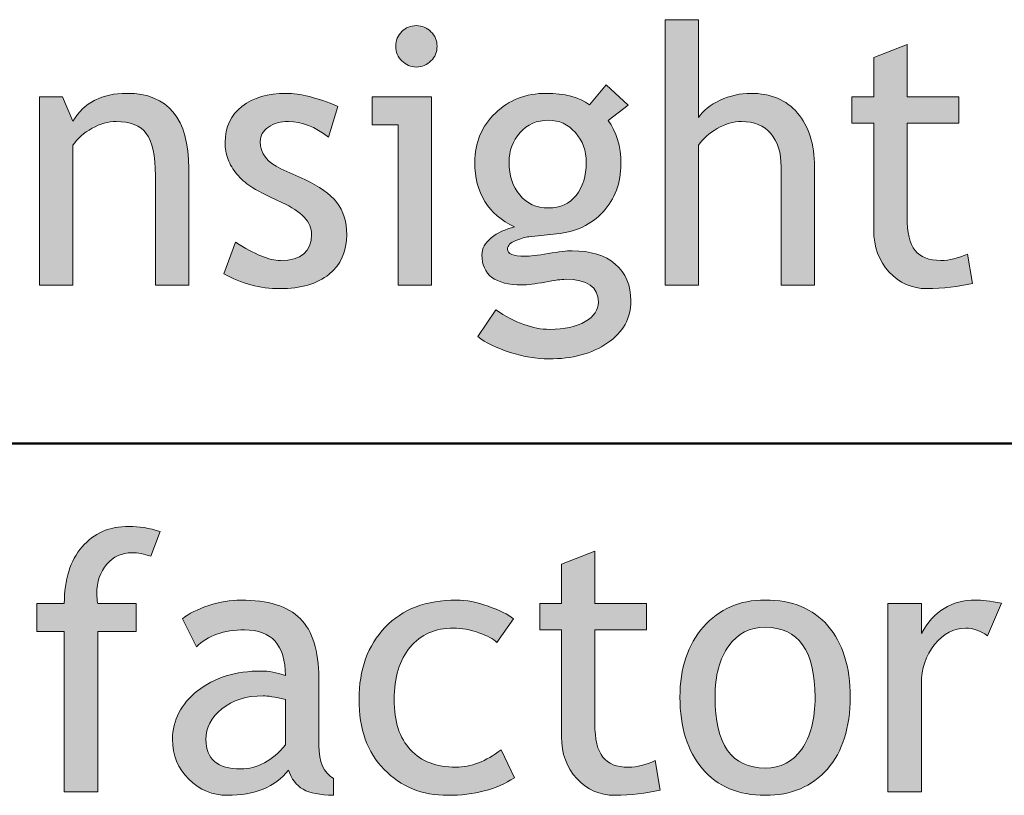
# Model space of a CAD drawing. Extents: x 0 to 380, y 214 to 768.
# Drawn here: x 288 to 308, y 310 to 325 of the extents above; entities that cross this region are included whole.
import ezdxf

# ---------------------------------------------------------------- set-up
doc = ezdxf.new("R2010")
doc.units = 0
doc.header["$MEASUREMENT"] = 0
doc.layers.get('0').update_dxf_attribs({"lineweight": 0})

# ---------------------------------------------------------------- blocks, each defined once
blk = doc.blocks.new('Block_191')
at = {"transparency": 33554687}
h = blk.add_hatch(color=7, dxfattribs=at)
h.dxf.hatch_style = 2
edge = h.paths.add_edge_path()
edge.add_spline(control_points=[(296.192, 325.044), (296.305, 325.044), (296.401, 325.004), (296.48, 324.925), (296.56, 324.846), (296.599, 324.751), (296.599, 324.641), (296.599, 324.527), (296.56, 324.432), (296.48, 324.353), (296.401, 324.273), (296.305, 324.233), (296.192, 324.233), (296.082, 324.233), (295.987, 324.273), (295.908, 324.353), (295.829, 324.432), (295.789, 324.527), (295.789, 324.641), (295.789, 324.753), (295.828, 324.849), (295.906, 324.927), (295.984, 325.005), (296.08, 325.044), (296.192, 325.044)], knot_values=[0, 0, 0, 0, 1, 1, 1, 2, 2, 2, 3, 3, 3, 4, 4, 4, 5, 5, 5, 6, 6, 6, 7, 7, 7, 8, 8, 8, 8], degree=3, periodic=0)
edge = h.paths.add_edge_path()
edge.add_spline(control_points=[(295.833, 319.954), (295.833, 319.954), (295.833, 323.096), (295.833, 323.096), (295.833, 323.096), (295.327, 323.096), (295.327, 323.096), (295.327, 323.096), (295.327, 323.647), (295.327, 323.647), (295.327, 323.647), (296.489, 323.647), (296.489, 323.647), (296.489, 323.647), (296.489, 319.954), (296.489, 319.954), (296.489, 319.954), (295.833, 319.954), (295.833, 319.954)], knot_values=[0, 0, 0, 0, 1, 1, 1, 2, 2, 2, 3, 3, 3, 4, 4, 4, 5, 5, 5, 6, 6, 6, 6], degree=3, periodic=0)
h = blk.add_hatch(color=7, dxfattribs=at)
h.dxf.hatch_style = 2
edge = h.paths.add_edge_path()
edge.add_spline(control_points=[(303.351, 319.954), (303.351, 319.954), (303.351, 322.274), (303.351, 322.274), (303.351, 322.551), (303.283, 322.768), (303.147, 322.927), (303.012, 323.085), (302.821, 323.164), (302.575, 323.164), (302.417, 323.164), (302.257, 323.118), (302.097, 323.024), (301.938, 322.932), (301.815, 322.823), (301.73, 322.699), (301.73, 322.699), (301.73, 319.954), (301.73, 319.954), (301.73, 319.954), (301.075, 319.954), (301.075, 319.954), (301.075, 319.954), (301.075, 325.161), (301.075, 325.161), (301.075, 325.161), (301.73, 325.161), (301.73, 325.161), (301.73, 325.161), (301.73, 323.24), (301.73, 323.24), (301.817, 323.376), (301.958, 323.489), (302.152, 323.58), (302.347, 323.671), (302.547, 323.716), (302.754, 323.716), (303.145, 323.716), (303.451, 323.588), (303.673, 323.33), (303.895, 323.072), (304.006, 322.721), (304.006, 322.274), (304.006, 322.274), (304.006, 319.954), (304.006, 319.954), (304.006, 319.954), (303.351, 319.954), (303.351, 319.954)], knot_values=[0, 0, 0, 0, 1, 1, 1, 2, 2, 2, 3, 3, 3, 4, 4, 4, 5, 5, 5, 6, 6, 6, 7, 7, 7, 8, 8, 8, 9, 9, 9, 10, 10, 10, 11, 11, 11, 12, 12, 12, 13, 13, 13, 14, 14, 14, 15, 15, 15, 16, 16, 16, 16], degree=3, periodic=0)
h = blk.add_hatch(color=7, dxfattribs=at)
h.dxf.hatch_style = 2
edge = h.paths.add_edge_path()
edge.add_spline(control_points=[(305.168, 323.13), (305.168, 323.13), (304.741, 323.13), (304.741, 323.13), (304.741, 323.13), (304.741, 323.647), (304.741, 323.647), (304.741, 323.647), (305.168, 323.647), (305.168, 323.647), (305.168, 323.647), (305.168, 324.42), (305.168, 324.42), (305.168, 324.42), (305.823, 324.672), (305.823, 324.672), (305.823, 324.672), (305.823, 323.647), (305.823, 323.647), (305.823, 323.647), (306.837, 323.647), (306.837, 323.647), (306.837, 323.647), (306.837, 323.13), (306.837, 323.13), (306.837, 323.13), (305.823, 323.13), (305.823, 323.13), (305.823, 323.13), (305.823, 321.296), (305.823, 321.296), (305.823, 320.985), (305.875, 320.765), (305.98, 320.634), (306.085, 320.502), (306.253, 320.437), (306.485, 320.437), (306.653, 320.437), (306.827, 320.479), (307.006, 320.564), (307.006, 320.564), (307.103, 319.988), (307.103, 319.988), (306.832, 319.92), (306.534, 319.885), (306.209, 319.885), (305.917, 319.885), (305.671, 319.994), (305.47, 320.211), (305.269, 320.429), (305.168, 320.702), (305.168, 321.033), (305.168, 321.033), (305.168, 323.13), (305.168, 323.13)], knot_values=[0, 0, 0, 0, 1, 1, 1, 2, 2, 2, 3, 3, 3, 4, 4, 4, 5, 5, 5, 6, 6, 6, 7, 7, 7, 8, 8, 8, 9, 9, 9, 10, 10, 10, 11, 11, 11, 12, 12, 12, 13, 13, 13, 14, 14, 14, 15, 15, 15, 16, 16, 16, 17, 17, 17, 18, 18, 18, 18], degree=3, periodic=0)
h = blk.add_hatch(color=7, dxfattribs=at)
h.dxf.hatch_style = 2
edge = h.paths.add_edge_path()
edge.add_spline(control_points=[(298.785, 323.188), (298.558, 323.188), (298.372, 323.108), (298.228, 322.947), (298.084, 322.786), (298.013, 322.591), (298.013, 322.361), (298.013, 322.104), (298.082, 321.891), (298.221, 321.722), (298.36, 321.553), (298.548, 321.468), (298.785, 321.468), (299.017, 321.468), (299.199, 321.55), (299.33, 321.715), (299.461, 321.879), (299.526, 322.095), (299.526, 322.361), (299.526, 322.591), (299.456, 322.786), (299.314, 322.947), (299.173, 323.108), (298.997, 323.188), (298.785, 323.188)], knot_values=[0, 0, 0, 0, 1, 1, 1, 2, 2, 2, 3, 3, 3, 4, 4, 4, 5, 5, 5, 6, 6, 6, 7, 7, 7, 8, 8, 8, 8], degree=3, periodic=0)
edge = h.paths.add_edge_path()
edge.add_spline(control_points=[(297.396, 318.943), (297.396, 318.943), (297.75, 319.468), (297.75, 319.468), (298.132, 319.213), (298.484, 319.085), (298.806, 319.085), (299.103, 319.085), (299.336, 319.137), (299.508, 319.238), (299.679, 319.341), (299.765, 319.468), (299.765, 319.619), (299.765, 319.919), (299.548, 320.068), (299.116, 320.068), (299.042, 320.068), (298.909, 320.05), (298.716, 320.013), (298.523, 319.976), (298.373, 319.958), (298.265, 319.958), (297.74, 319.958), (297.478, 320.155), (297.478, 320.551), (297.478, 320.673), (297.54, 320.783), (297.663, 320.882), (297.786, 320.98), (297.938, 321.052), (298.12, 321.096), (297.6, 321.339), (297.34, 321.762), (297.34, 322.364), (297.34, 322.751), (297.475, 323.072), (297.744, 323.33), (298.013, 323.588), (298.345, 323.716), (298.74, 323.716), (299.104, 323.716), (299.387, 323.642), (299.592, 323.492), (299.592, 323.492), (299.919, 323.885), (299.919, 323.885), (299.919, 323.885), (300.347, 323.481), (300.347, 323.481), (300.347, 323.481), (299.954, 323.186), (299.954, 323.186), (300.122, 322.967), (300.206, 322.682), (300.206, 322.33), (300.206, 321.958), (300.09, 321.645), (299.857, 321.392), (299.625, 321.139), (299.321, 320.994), (298.944, 320.958), (298.944, 320.958), (298.402, 320.902), (298.402, 320.902), (298.338, 320.896), (298.252, 320.871), (298.144, 320.828), (298.036, 320.786), (297.982, 320.729), (297.982, 320.661), (297.982, 320.566), (298.094, 320.52), (298.32, 320.52), (298.418, 320.52), (298.572, 320.537), (298.782, 320.573), (298.991, 320.608), (299.146, 320.627), (299.247, 320.627), (299.61, 320.627), (299.894, 320.54), (300.097, 320.366), (300.301, 320.192), (300.402, 319.952), (300.402, 319.644), (300.402, 319.304), (300.25, 319.029), (299.945, 318.819), (299.641, 318.61), (299.255, 318.506), (298.789, 318.506), (298.549, 318.506), (298.298, 318.549), (298.033, 318.634), (297.769, 318.719), (297.556, 318.822), (297.396, 318.943)], knot_values=[0, 0, 0, 0, 1, 1, 1, 2, 2, 2, 3, 3, 3, 4, 4, 4, 5, 5, 5, 6, 6, 6, 7, 7, 7, 8, 8, 8, 9, 9, 9, 10, 10, 10, 11, 11, 11, 12, 12, 12, 13, 13, 13, 14, 14, 14, 15, 15, 15, 16, 16, 16, 17, 17, 17, 18, 18, 18, 19, 19, 19, 20, 20, 20, 21, 21, 21, 22, 22, 22, 23, 23, 23, 24, 24, 24, 25, 25, 25, 26, 26, 26, 27, 27, 27, 28, 28, 28, 29, 29, 29, 30, 30, 30, 31, 31, 31, 32, 32, 32, 32], degree=3, periodic=0)
h = blk.add_hatch(color=7, dxfattribs=at)
h.dxf.hatch_style = 2
edge = h.paths.add_edge_path()
edge.add_spline(control_points=[(291.071, 319.954), (291.071, 319.954), (291.071, 322.103), (291.071, 322.103), (291.071, 322.495), (291.012, 322.771), (290.894, 322.929), (290.775, 323.086), (290.577, 323.164), (290.299, 323.164), (290.149, 323.164), (289.993, 323.12), (289.83, 323.03), (289.667, 322.94), (289.542, 322.83), (289.454, 322.699), (289.454, 322.699), (289.454, 319.954), (289.454, 319.954), (289.454, 319.954), (288.799, 319.954), (288.799, 319.954), (288.799, 319.954), (288.799, 323.647), (288.799, 323.647), (288.799, 323.647), (289.247, 323.647), (289.247, 323.647), (289.247, 323.647), (289.454, 323.171), (289.454, 323.171), (289.67, 323.534), (290.023, 323.716), (290.513, 323.716), (291.322, 323.716), (291.727, 323.225), (291.727, 322.24), (291.727, 322.24), (291.727, 319.954), (291.727, 319.954), (291.727, 319.954), (291.071, 319.954), (291.071, 319.954)], knot_values=[0, 0, 0, 0, 1, 1, 1, 2, 2, 2, 3, 3, 3, 4, 4, 4, 5, 5, 5, 6, 6, 6, 7, 7, 7, 8, 8, 8, 9, 9, 9, 10, 10, 10, 11, 11, 11, 12, 12, 12, 13, 13, 13, 14, 14, 14, 14], degree=3, periodic=0)
h = blk.add_hatch(color=7, dxfattribs=at)
h.dxf.hatch_style = 2
edge = h.paths.add_edge_path()
edge.add_spline(control_points=[(292.417, 320.175), (292.417, 320.175), (292.647, 320.796), (292.647, 320.796), (293.013, 320.557), (293.307, 320.437), (293.53, 320.437), (293.935, 320.437), (294.137, 320.607), (294.137, 320.947), (294.137, 321.19), (293.942, 321.4), (293.551, 321.575), (293.25, 321.713), (293.047, 321.817), (292.942, 321.889), (292.838, 321.96), (292.747, 322.041), (292.67, 322.132), (292.593, 322.223), (292.536, 322.319), (292.498, 322.421), (292.459, 322.523), (292.44, 322.634), (292.44, 322.751), (292.44, 323.054), (292.551, 323.291), (292.771, 323.461), (292.992, 323.631), (293.281, 323.716), (293.637, 323.716), (293.906, 323.716), (294.245, 323.631), (294.654, 323.461), (294.654, 323.461), (294.468, 322.854), (294.468, 322.854), (294.208, 323.061), (293.948, 323.164), (293.686, 323.164), (293.529, 323.164), (293.397, 323.128), (293.291, 323.054), (293.184, 322.98), (293.13, 322.888), (293.13, 322.774), (293.13, 322.538), (293.265, 322.358), (293.534, 322.237), (293.534, 322.237), (294.003, 322.023), (294.003, 322.023), (294.29, 321.892), (294.5, 321.742), (294.63, 321.575), (294.761, 321.407), (294.827, 321.196), (294.827, 320.943), (294.827, 320.612), (294.711, 320.354), (294.479, 320.166), (294.247, 319.979), (293.925, 319.885), (293.513, 319.885), (293.125, 319.885), (292.759, 319.981), (292.417, 320.175)], knot_values=[0, 0, 0, 0, 1, 1, 1, 2, 2, 2, 3, 3, 3, 4, 4, 4, 5, 5, 5, 6, 6, 6, 7, 7, 7, 8, 8, 8, 9, 9, 9, 10, 10, 10, 11, 11, 11, 12, 12, 12, 13, 13, 13, 14, 14, 14, 15, 15, 15, 16, 16, 16, 17, 17, 17, 18, 18, 18, 19, 19, 19, 20, 20, 20, 21, 21, 21, 22, 22, 22, 22], degree=3, periodic=0)
for points, knots in [([(296.192, 325.044), (296.305, 325.044), (296.401, 325.004), (296.48, 324.925), (296.56, 324.846), (296.599, 324.751), (296.599, 324.641), (296.599, 324.527), (296.56, 324.432), (296.48, 324.353), (296.401, 324.273), (296.305, 324.233), (296.192, 324.233), (296.082, 324.233), (295.987, 324.273), (295.908, 324.353), (295.829, 324.432), (295.789, 324.527), (295.789, 324.641), (295.789, 324.753), (295.828, 324.849), (295.906, 324.927), (295.984, 325.005), (296.08, 325.044), (296.192, 325.044)], [0, 0, 0, 0, 1, 1, 1, 2, 2, 2, 3, 3, 3, 4, 4, 4, 5, 5, 5, 6, 6, 6, 7, 7, 7, 8, 8, 8, 8]), ([(303.351, 319.954), (303.351, 319.954), (303.351, 322.274), (303.351, 322.274), (303.351, 322.551), (303.283, 322.768), (303.147, 322.927), (303.012, 323.085), (302.821, 323.164), (302.575, 323.164), (302.417, 323.164), (302.257, 323.118), (302.097, 323.024), (301.938, 322.932), (301.815, 322.823), (301.73, 322.699), (301.73, 322.699), (301.73, 319.954), (301.73, 319.954), (301.73, 319.954), (301.075, 319.954), (301.075, 319.954), (301.075, 319.954), (301.075, 325.161), (301.075, 325.161), (301.075, 325.161), (301.73, 325.161), (301.73, 325.161), (301.73, 325.161), (301.73, 323.24), (301.73, 323.24), (301.817, 323.376), (301.958, 323.489), (302.152, 323.58), (302.347, 323.671), (302.547, 323.716), (302.754, 323.716), (303.145, 323.716), (303.451, 323.588), (303.673, 323.33), (303.895, 323.072), (304.006, 322.721), (304.006, 322.274), (304.006, 322.274), (304.006, 319.954), (304.006, 319.954), (304.006, 319.954), (303.351, 319.954), (303.351, 319.954)], [0, 0, 0, 0, 1, 1, 1, 2, 2, 2, 3, 3, 3, 4, 4, 4, 5, 5, 5, 6, 6, 6, 7, 7, 7, 8, 8, 8, 9, 9, 9, 10, 10, 10, 11, 11, 11, 12, 12, 12, 13, 13, 13, 14, 14, 14, 15, 15, 15, 16, 16, 16, 16]), ([(305.168, 323.13), (305.168, 323.13), (304.741, 323.13), (304.741, 323.13), (304.741, 323.13), (304.741, 323.647), (304.741, 323.647), (304.741, 323.647), (305.168, 323.647), (305.168, 323.647), (305.168, 323.647), (305.168, 324.42), (305.168, 324.42), (305.168, 324.42), (305.823, 324.672), (305.823, 324.672), (305.823, 324.672), (305.823, 323.647), (305.823, 323.647), (305.823, 323.647), (306.837, 323.647), (306.837, 323.647), (306.837, 323.647), (306.837, 323.13), (306.837, 323.13), (306.837, 323.13), (305.823, 323.13), (305.823, 323.13), (305.823, 323.13), (305.823, 321.296), (305.823, 321.296), (305.823, 320.985), (305.875, 320.765), (305.98, 320.634), (306.085, 320.502), (306.253, 320.437), (306.485, 320.437), (306.653, 320.437), (306.827, 320.479), (307.006, 320.564), (307.006, 320.564), (307.103, 319.988), (307.103, 319.988), (306.832, 319.92), (306.534, 319.885), (306.209, 319.885), (305.917, 319.885), (305.671, 319.994), (305.47, 320.211), (305.269, 320.429), (305.168, 320.702), (305.168, 321.033), (305.168, 321.033), (305.168, 323.13), (305.168, 323.13)], [0, 0, 0, 0, 1, 1, 1, 2, 2, 2, 3, 3, 3, 4, 4, 4, 5, 5, 5, 6, 6, 6, 7, 7, 7, 8, 8, 8, 9, 9, 9, 10, 10, 10, 11, 11, 11, 12, 12, 12, 13, 13, 13, 14, 14, 14, 15, 15, 15, 16, 16, 16, 17, 17, 17, 18, 18, 18, 18]), ([(297.396, 318.943), (297.396, 318.943), (297.75, 319.468), (297.75, 319.468), (298.132, 319.213), (298.484, 319.085), (298.806, 319.085), (299.103, 319.085), (299.336, 319.137), (299.508, 319.238), (299.679, 319.341), (299.765, 319.468), (299.765, 319.619), (299.765, 319.919), (299.548, 320.068), (299.116, 320.068), (299.042, 320.068), (298.909, 320.05), (298.716, 320.013), (298.523, 319.976), (298.373, 319.958), (298.265, 319.958), (297.74, 319.958), (297.478, 320.155), (297.478, 320.551), (297.478, 320.673), (297.54, 320.783), (297.663, 320.882), (297.786, 320.98), (297.938, 321.052), (298.12, 321.096), (297.6, 321.339), (297.34, 321.762), (297.34, 322.364), (297.34, 322.751), (297.475, 323.072), (297.744, 323.33), (298.013, 323.588), (298.345, 323.716), (298.74, 323.716), (299.104, 323.716), (299.387, 323.642), (299.592, 323.492), (299.592, 323.492), (299.919, 323.885), (299.919, 323.885), (299.919, 323.885), (300.347, 323.481), (300.347, 323.481), (300.347, 323.481), (299.954, 323.186), (299.954, 323.186), (300.122, 322.967), (300.206, 322.682), (300.206, 322.33), (300.206, 321.958), (300.09, 321.645), (299.857, 321.392), (299.625, 321.139), (299.321, 320.994), (298.944, 320.958), (298.944, 320.958), (298.402, 320.902), (298.402, 320.902), (298.338, 320.896), (298.252, 320.871), (298.144, 320.828), (298.036, 320.786), (297.982, 320.729), (297.982, 320.661), (297.982, 320.566), (298.094, 320.52), (298.32, 320.52), (298.418, 320.52), (298.572, 320.537), (298.782, 320.573), (298.991, 320.608), (299.146, 320.627), (299.247, 320.627), (299.61, 320.627), (299.894, 320.54), (300.097, 320.366), (300.301, 320.192), (300.402, 319.952), (300.402, 319.644), (300.402, 319.304), (300.25, 319.029), (299.945, 318.819), (299.641, 318.61), (299.255, 318.506), (298.789, 318.506), (298.549, 318.506), (298.298, 318.549), (298.033, 318.634), (297.769, 318.719), (297.556, 318.822), (297.396, 318.943)], [0, 0, 0, 0, 1, 1, 1, 2, 2, 2, 3, 3, 3, 4, 4, 4, 5, 5, 5, 6, 6, 6, 7, 7, 7, 8, 8, 8, 9, 9, 9, 10, 10, 10, 11, 11, 11, 12, 12, 12, 13, 13, 13, 14, 14, 14, 15, 15, 15, 16, 16, 16, 17, 17, 17, 18, 18, 18, 19, 19, 19, 20, 20, 20, 21, 21, 21, 22, 22, 22, 23, 23, 23, 24, 24, 24, 25, 25, 25, 26, 26, 26, 27, 27, 27, 28, 28, 28, 29, 29, 29, 30, 30, 30, 31, 31, 31, 32, 32, 32, 32]), ([(291.071, 319.954), (291.071, 319.954), (291.071, 322.103), (291.071, 322.103), (291.071, 322.495), (291.012, 322.771), (290.894, 322.929), (290.775, 323.086), (290.577, 323.164), (290.299, 323.164), (290.149, 323.164), (289.993, 323.12), (289.83, 323.03), (289.667, 322.94), (289.542, 322.83), (289.454, 322.699), (289.454, 322.699), (289.454, 319.954), (289.454, 319.954), (289.454, 319.954), (288.799, 319.954), (288.799, 319.954), (288.799, 319.954), (288.799, 323.647), (288.799, 323.647), (288.799, 323.647), (289.247, 323.647), (289.247, 323.647), (289.247, 323.647), (289.454, 323.171), (289.454, 323.171), (289.67, 323.534), (290.023, 323.716), (290.513, 323.716), (291.322, 323.716), (291.727, 323.225), (291.727, 322.24), (291.727, 322.24), (291.727, 319.954), (291.727, 319.954), (291.727, 319.954), (291.071, 319.954), (291.071, 319.954)], [0, 0, 0, 0, 1, 1, 1, 2, 2, 2, 3, 3, 3, 4, 4, 4, 5, 5, 5, 6, 6, 6, 7, 7, 7, 8, 8, 8, 9, 9, 9, 10, 10, 10, 11, 11, 11, 12, 12, 12, 13, 13, 13, 14, 14, 14, 14]), ([(292.417, 320.175), (292.417, 320.175), (292.647, 320.796), (292.647, 320.796), (293.013, 320.557), (293.307, 320.437), (293.53, 320.437), (293.935, 320.437), (294.137, 320.607), (294.137, 320.947), (294.137, 321.19), (293.942, 321.4), (293.551, 321.575), (293.25, 321.713), (293.047, 321.817), (292.942, 321.889), (292.838, 321.96), (292.747, 322.041), (292.67, 322.132), (292.593, 322.223), (292.536, 322.319), (292.498, 322.421), (292.459, 322.523), (292.44, 322.634), (292.44, 322.751), (292.44, 323.054), (292.551, 323.291), (292.771, 323.461), (292.992, 323.631), (293.281, 323.716), (293.637, 323.716), (293.906, 323.716), (294.245, 323.631), (294.654, 323.461), (294.654, 323.461), (294.468, 322.854), (294.468, 322.854), (294.208, 323.061), (293.948, 323.164), (293.686, 323.164), (293.529, 323.164), (293.397, 323.128), (293.291, 323.054), (293.184, 322.98), (293.13, 322.888), (293.13, 322.774), (293.13, 322.538), (293.265, 322.358), (293.534, 322.237), (293.534, 322.237), (294.003, 322.023), (294.003, 322.023), (294.29, 321.892), (294.5, 321.742), (294.63, 321.575), (294.761, 321.407), (294.827, 321.196), (294.827, 320.943), (294.827, 320.612), (294.711, 320.354), (294.479, 320.166), (294.247, 319.979), (293.925, 319.885), (293.513, 319.885), (293.125, 319.885), (292.759, 319.981), (292.417, 320.175)], [0, 0, 0, 0, 1, 1, 1, 2, 2, 2, 3, 3, 3, 4, 4, 4, 5, 5, 5, 6, 6, 6, 7, 7, 7, 8, 8, 8, 9, 9, 9, 10, 10, 10, 11, 11, 11, 12, 12, 12, 13, 13, 13, 14, 14, 14, 15, 15, 15, 16, 16, 16, 17, 17, 17, 18, 18, 18, 19, 19, 19, 20, 20, 20, 21, 21, 21, 22, 22, 22, 22]), ([(295.833, 319.954), (295.833, 319.954), (295.833, 323.096), (295.833, 323.096), (295.833, 323.096), (295.327, 323.096), (295.327, 323.096), (295.327, 323.096), (295.327, 323.647), (295.327, 323.647), (295.327, 323.647), (296.489, 323.647), (296.489, 323.647), (296.489, 323.647), (296.489, 319.954), (296.489, 319.954), (296.489, 319.954), (295.833, 319.954), (295.833, 319.954)], [0, 0, 0, 0, 1, 1, 1, 2, 2, 2, 3, 3, 3, 4, 4, 4, 5, 5, 5, 6, 6, 6, 6]), ([(298.785, 323.188), (298.558, 323.188), (298.372, 323.108), (298.228, 322.947), (298.084, 322.786), (298.013, 322.591), (298.013, 322.361), (298.013, 322.104), (298.082, 321.891), (298.221, 321.722), (298.36, 321.553), (298.548, 321.468), (298.785, 321.468), (299.017, 321.468), (299.199, 321.55), (299.33, 321.715), (299.461, 321.879), (299.526, 322.095), (299.526, 322.361), (299.526, 322.591), (299.456, 322.786), (299.314, 322.947), (299.173, 323.108), (298.997, 323.188), (298.785, 323.188)], [0, 0, 0, 0, 1, 1, 1, 2, 2, 2, 3, 3, 3, 4, 4, 4, 5, 5, 5, 6, 6, 6, 7, 7, 7, 8, 8, 8, 8])]:
    blk.add_open_spline(points, degree=3, knots=knots)
blk = doc.blocks.new('Block_190')
blk.add_blockref('Block_191', (0, 0))
blk = doc.blocks.new('Block_193')
at = {"transparency": 33554687}
h = blk.add_hatch(color=7, dxfattribs=at)
h.dxf.hatch_style = 2
edge = h.paths.add_edge_path()
edge.add_spline(control_points=[(290.985, 314.635), (290.852, 314.681), (290.728, 314.703), (290.613, 314.703), (290.413, 314.703), (290.248, 314.628), (290.118, 314.476), (289.988, 314.324), (289.923, 314.132), (289.923, 313.9), (289.923, 313.838), (289.929, 313.773), (289.94, 313.707), (289.94, 313.707), (290.692, 313.707), (290.692, 313.707), (290.692, 313.707), (290.692, 313.155), (290.692, 313.155), (290.692, 313.155), (289.94, 313.155), (289.94, 313.155), (289.94, 313.155), (289.94, 310.014), (289.94, 310.014), (289.94, 310.014), (289.285, 310.014), (289.285, 310.014), (289.285, 310.014), (289.285, 313.155), (289.285, 313.155), (289.285, 313.155), (288.747, 313.155), (288.747, 313.155), (288.747, 313.155), (288.747, 313.707), (288.747, 313.707), (288.747, 313.707), (289.285, 313.707), (289.285, 313.707), (289.285, 314.178), (289.401, 314.548), (289.633, 314.817), (289.865, 315.086), (290.172, 315.221), (290.554, 315.221), (290.745, 315.221), (290.949, 315.187), (291.168, 315.117), (291.168, 315.117), (290.985, 314.635), (290.985, 314.635)], knot_values=[0, 0, 0, 0, 1, 1, 1, 2, 2, 2, 3, 3, 3, 4, 4, 4, 5, 5, 5, 6, 6, 6, 7, 7, 7, 8, 8, 8, 9, 9, 9, 10, 10, 10, 11, 11, 11, 12, 12, 12, 13, 13, 13, 14, 14, 14, 15, 15, 15, 16, 16, 16, 17, 17, 17, 17], degree=3, periodic=0)
h = blk.add_hatch(color=7, dxfattribs=at)
h.dxf.hatch_style = 2
edge = h.paths.add_edge_path()
edge.add_spline(control_points=[(299.041, 313.189), (299.041, 313.189), (298.613, 313.189), (298.613, 313.189), (298.613, 313.189), (298.613, 313.707), (298.613, 313.707), (298.613, 313.707), (299.041, 313.707), (299.041, 313.707), (299.041, 313.707), (299.041, 314.479), (299.041, 314.479), (299.041, 314.479), (299.695, 314.731), (299.695, 314.731), (299.695, 314.731), (299.695, 313.707), (299.695, 313.707), (299.695, 313.707), (300.709, 313.707), (300.709, 313.707), (300.709, 313.707), (300.709, 313.189), (300.709, 313.189), (300.709, 313.189), (299.695, 313.189), (299.695, 313.189), (299.695, 313.189), (299.695, 311.355), (299.695, 311.355), (299.695, 311.045), (299.748, 310.824), (299.853, 310.693), (299.957, 310.562), (300.125, 310.496), (300.357, 310.496), (300.525, 310.496), (300.699, 310.539), (300.878, 310.624), (300.878, 310.624), (300.975, 310.048), (300.975, 310.048), (300.704, 309.979), (300.406, 309.944), (300.082, 309.944), (299.79, 309.944), (299.543, 310.054), (299.342, 310.271), (299.141, 310.488), (299.041, 310.762), (299.041, 311.093), (299.041, 311.093), (299.041, 313.189), (299.041, 313.189)], knot_values=[0, 0, 0, 0, 1, 1, 1, 2, 2, 2, 3, 3, 3, 4, 4, 4, 5, 5, 5, 6, 6, 6, 7, 7, 7, 8, 8, 8, 9, 9, 9, 10, 10, 10, 11, 11, 11, 12, 12, 12, 13, 13, 13, 14, 14, 14, 15, 15, 15, 16, 16, 16, 17, 17, 17, 18, 18, 18, 18], degree=3, periodic=0)
h = blk.add_hatch(color=7, dxfattribs=at)
h.dxf.hatch_style = 2
edge = h.paths.add_edge_path()
edge.add_spline(control_points=[(293.623, 311.827), (293.416, 311.873), (293.271, 311.896), (293.188, 311.896), (292.857, 311.896), (292.587, 311.812), (292.378, 311.642), (292.169, 311.471), (292.064, 311.27), (292.064, 311.038), (292.064, 310.654), (292.291, 310.462), (292.744, 310.462), (293.075, 310.462), (293.368, 310.619), (293.623, 310.935), (293.623, 310.935), (293.623, 311.827), (293.623, 311.827)], knot_values=[0, 0, 0, 0, 1, 1, 1, 2, 2, 2, 3, 3, 3, 4, 4, 4, 5, 5, 5, 6, 6, 6, 6], degree=3, periodic=0)
edge = h.paths.add_edge_path()
edge.add_spline(control_points=[(293.685, 310.438), (293.423, 310.109), (293.022, 309.944), (292.481, 309.944), (292.192, 309.944), (291.941, 310.05), (291.728, 310.26), (291.516, 310.471), (291.409, 310.732), (291.409, 311.045), (291.409, 311.419), (291.573, 311.736), (291.9, 311.995), (292.228, 312.253), (292.646, 312.383), (293.154, 312.383), (293.292, 312.383), (293.448, 312.353), (293.623, 312.293), (293.623, 312.891), (293.356, 313.189), (292.823, 313.189), (292.414, 313.189), (292.099, 313.079), (291.878, 312.858), (291.878, 312.858), (291.602, 313.407), (291.602, 313.407), (291.727, 313.508), (291.898, 313.595), (292.118, 313.667), (292.337, 313.739), (292.547, 313.775), (292.747, 313.775), (293.283, 313.775), (293.672, 313.654), (293.915, 313.41), (294.157, 313.167), (294.278, 312.779), (294.278, 312.248), (294.278, 312.248), (294.278, 310.924), (294.278, 310.924), (294.278, 310.6), (294.375, 310.384), (294.568, 310.275), (294.568, 310.275), (294.568, 309.948), (294.568, 309.948), (294.301, 309.948), (294.102, 309.986), (293.97, 310.062), (293.837, 310.138), (293.743, 310.263), (293.685, 310.438)], knot_values=[0, 0, 0, 0, 1, 1, 1, 2, 2, 2, 3, 3, 3, 4, 4, 4, 5, 5, 5, 6, 6, 6, 7, 7, 7, 8, 8, 8, 9, 9, 9, 10, 10, 10, 11, 11, 11, 12, 12, 12, 13, 13, 13, 14, 14, 14, 15, 15, 15, 16, 16, 16, 17, 17, 17, 18, 18, 18, 18], degree=3, periodic=0)
h = blk.add_hatch(color=7, dxfattribs=at)
h.dxf.hatch_style = 2
edge = h.paths.add_edge_path()
edge.add_spline(control_points=[(298.096, 313.407), (298.096, 313.407), (297.771, 312.944), (297.771, 312.944), (297.705, 313.012), (297.587, 313.074), (297.418, 313.135), (297.249, 313.194), (297.083, 313.224), (296.919, 313.224), (296.563, 313.224), (296.28, 313.1), (296.071, 312.85), (295.862, 312.601), (295.757, 312.259), (295.757, 311.824), (295.757, 311.392), (295.864, 311.062), (296.078, 310.836), (296.292, 310.609), (296.588, 310.496), (296.968, 310.496), (297.262, 310.496), (297.559, 310.61), (297.857, 310.838), (297.857, 310.838), (298.116, 310.286), (298.116, 310.286), (297.765, 310.059), (297.329, 309.944), (296.809, 309.944), (296.306, 309.944), (295.89, 310.113), (295.561, 310.451), (295.232, 310.789), (295.068, 311.247), (295.068, 311.824), (295.068, 312.412), (295.239, 312.885), (295.58, 313.241), (295.921, 313.598), (296.389, 313.775), (296.982, 313.775), (297.172, 313.775), (297.379, 313.735), (297.603, 313.655), (297.825, 313.574), (297.99, 313.492), (298.096, 313.407)], knot_values=[0, 0, 0, 0, 1, 1, 1, 2, 2, 2, 3, 3, 3, 4, 4, 4, 5, 5, 5, 6, 6, 6, 7, 7, 7, 8, 8, 8, 9, 9, 9, 10, 10, 10, 11, 11, 11, 12, 12, 12, 13, 13, 13, 14, 14, 14, 15, 15, 15, 16, 16, 16, 16], degree=3, periodic=0)
h = blk.add_hatch(color=7, dxfattribs=at)
h.dxf.hatch_style = 2
edge = h.paths.add_edge_path()
edge.add_spline(control_points=[(302.054, 311.869), (302.054, 310.942), (302.382, 310.479), (303.037, 310.479), (303.343, 310.479), (303.583, 310.604), (303.756, 310.852), (303.93, 311.1), (304.017, 311.438), (304.017, 311.869), (304.017, 312.784), (303.69, 313.241), (303.037, 313.241), (302.738, 313.241), (302.5, 313.119), (302.322, 312.876), (302.144, 312.632), (302.054, 312.297), (302.054, 311.869)], knot_values=[0, 0, 0, 0, 1, 1, 1, 2, 2, 2, 3, 3, 3, 4, 4, 4, 5, 5, 5, 6, 6, 6, 6], degree=3, periodic=0)
edge = h.paths.add_edge_path()
edge.add_spline(control_points=[(301.365, 311.869), (301.365, 312.439), (301.518, 312.899), (301.825, 313.25), (302.132, 313.601), (302.536, 313.775), (303.037, 313.775), (303.566, 313.775), (303.976, 313.607), (304.268, 313.271), (304.56, 312.934), (304.706, 312.467), (304.706, 311.869), (304.706, 311.273), (304.557, 310.804), (304.258, 310.46), (303.959, 310.116), (303.552, 309.944), (303.037, 309.944), (302.511, 309.944), (302.101, 310.118), (301.806, 310.466), (301.512, 310.812), (301.365, 311.28), (301.365, 311.869)], knot_values=[0, 0, 0, 0, 1, 1, 1, 2, 2, 2, 3, 3, 3, 4, 4, 4, 5, 5, 5, 6, 6, 6, 7, 7, 7, 8, 8, 8, 8], degree=3, periodic=0)
h = blk.add_hatch(color=7, dxfattribs=at)
h.dxf.hatch_style = 2
edge = h.paths.add_edge_path()
edge.add_spline(control_points=[(307.403, 313.076), (307.26, 313.175), (307.116, 313.224), (306.972, 313.224), (306.739, 313.224), (306.537, 313.117), (306.363, 312.903), (306.189, 312.689), (306.103, 312.432), (306.103, 312.131), (306.103, 312.131), (306.103, 310.014), (306.103, 310.014), (306.103, 310.014), (305.447, 310.014), (305.447, 310.014), (305.447, 310.014), (305.447, 313.707), (305.447, 313.707), (305.447, 313.707), (306.103, 313.707), (306.103, 313.707), (306.103, 313.707), (306.103, 313.117), (306.103, 313.117), (306.342, 313.557), (306.697, 313.775), (307.168, 313.775), (307.285, 313.775), (307.454, 313.755), (307.675, 313.714), (307.675, 313.714), (307.403, 313.076), (307.403, 313.076)], knot_values=[0, 0, 0, 0, 1, 1, 1, 2, 2, 2, 3, 3, 3, 4, 4, 4, 5, 5, 5, 6, 6, 6, 7, 7, 7, 8, 8, 8, 9, 9, 9, 10, 10, 10, 11, 11, 11, 11], degree=3, periodic=0)
for points, knots in [([(290.985, 314.635), (290.852, 314.681), (290.728, 314.703), (290.613, 314.703), (290.413, 314.703), (290.248, 314.628), (290.118, 314.476), (289.988, 314.324), (289.923, 314.132), (289.923, 313.9), (289.923, 313.838), (289.929, 313.773), (289.94, 313.707), (289.94, 313.707), (290.692, 313.707), (290.692, 313.707), (290.692, 313.707), (290.692, 313.155), (290.692, 313.155), (290.692, 313.155), (289.94, 313.155), (289.94, 313.155), (289.94, 313.155), (289.94, 310.014), (289.94, 310.014), (289.94, 310.014), (289.285, 310.014), (289.285, 310.014), (289.285, 310.014), (289.285, 313.155), (289.285, 313.155), (289.285, 313.155), (288.747, 313.155), (288.747, 313.155), (288.747, 313.155), (288.747, 313.707), (288.747, 313.707), (288.747, 313.707), (289.285, 313.707), (289.285, 313.707), (289.285, 314.178), (289.401, 314.548), (289.633, 314.817), (289.865, 315.086), (290.172, 315.221), (290.554, 315.221), (290.745, 315.221), (290.949, 315.187), (291.168, 315.117), (291.168, 315.117), (290.985, 314.635), (290.985, 314.635)], [0, 0, 0, 0, 1, 1, 1, 2, 2, 2, 3, 3, 3, 4, 4, 4, 5, 5, 5, 6, 6, 6, 7, 7, 7, 8, 8, 8, 9, 9, 9, 10, 10, 10, 11, 11, 11, 12, 12, 12, 13, 13, 13, 14, 14, 14, 15, 15, 15, 16, 16, 16, 17, 17, 17, 17]), ([(299.041, 313.189), (299.041, 313.189), (298.613, 313.189), (298.613, 313.189), (298.613, 313.189), (298.613, 313.707), (298.613, 313.707), (298.613, 313.707), (299.041, 313.707), (299.041, 313.707), (299.041, 313.707), (299.041, 314.479), (299.041, 314.479), (299.041, 314.479), (299.695, 314.731), (299.695, 314.731), (299.695, 314.731), (299.695, 313.707), (299.695, 313.707), (299.695, 313.707), (300.709, 313.707), (300.709, 313.707), (300.709, 313.707), (300.709, 313.189), (300.709, 313.189), (300.709, 313.189), (299.695, 313.189), (299.695, 313.189), (299.695, 313.189), (299.695, 311.355), (299.695, 311.355), (299.695, 311.045), (299.748, 310.824), (299.853, 310.693), (299.957, 310.562), (300.125, 310.496), (300.357, 310.496), (300.525, 310.496), (300.699, 310.539), (300.878, 310.624), (300.878, 310.624), (300.975, 310.048), (300.975, 310.048), (300.704, 309.979), (300.406, 309.944), (300.082, 309.944), (299.79, 309.944), (299.543, 310.054), (299.342, 310.271), (299.141, 310.488), (299.041, 310.762), (299.041, 311.093), (299.041, 311.093), (299.041, 313.189), (299.041, 313.189)], [0, 0, 0, 0, 1, 1, 1, 2, 2, 2, 3, 3, 3, 4, 4, 4, 5, 5, 5, 6, 6, 6, 7, 7, 7, 8, 8, 8, 9, 9, 9, 10, 10, 10, 11, 11, 11, 12, 12, 12, 13, 13, 13, 14, 14, 14, 15, 15, 15, 16, 16, 16, 17, 17, 17, 18, 18, 18, 18]), ([(293.685, 310.438), (293.423, 310.109), (293.022, 309.944), (292.481, 309.944), (292.192, 309.944), (291.941, 310.05), (291.728, 310.26), (291.516, 310.471), (291.409, 310.732), (291.409, 311.045), (291.409, 311.419), (291.573, 311.736), (291.9, 311.995), (292.228, 312.253), (292.646, 312.383), (293.154, 312.383), (293.292, 312.383), (293.448, 312.353), (293.623, 312.293), (293.623, 312.891), (293.356, 313.189), (292.823, 313.189), (292.414, 313.189), (292.099, 313.079), (291.878, 312.858), (291.878, 312.858), (291.602, 313.407), (291.602, 313.407), (291.727, 313.508), (291.898, 313.595), (292.118, 313.667), (292.337, 313.739), (292.547, 313.775), (292.747, 313.775), (293.283, 313.775), (293.672, 313.654), (293.915, 313.41), (294.157, 313.167), (294.278, 312.779), (294.278, 312.248), (294.278, 312.248), (294.278, 310.924), (294.278, 310.924), (294.278, 310.6), (294.375, 310.384), (294.568, 310.275), (294.568, 310.275), (294.568, 309.948), (294.568, 309.948), (294.301, 309.948), (294.102, 309.986), (293.97, 310.062), (293.837, 310.138), (293.743, 310.263), (293.685, 310.438)], [0, 0, 0, 0, 1, 1, 1, 2, 2, 2, 3, 3, 3, 4, 4, 4, 5, 5, 5, 6, 6, 6, 7, 7, 7, 8, 8, 8, 9, 9, 9, 10, 10, 10, 11, 11, 11, 12, 12, 12, 13, 13, 13, 14, 14, 14, 15, 15, 15, 16, 16, 16, 17, 17, 17, 18, 18, 18, 18]), ([(298.096, 313.407), (298.096, 313.407), (297.771, 312.944), (297.771, 312.944), (297.705, 313.012), (297.587, 313.074), (297.418, 313.135), (297.249, 313.194), (297.083, 313.224), (296.919, 313.224), (296.563, 313.224), (296.28, 313.1), (296.071, 312.85), (295.862, 312.601), (295.757, 312.259), (295.757, 311.824), (295.757, 311.392), (295.864, 311.062), (296.078, 310.836), (296.292, 310.609), (296.588, 310.496), (296.968, 310.496), (297.262, 310.496), (297.559, 310.61), (297.857, 310.838), (297.857, 310.838), (298.116, 310.286), (298.116, 310.286), (297.765, 310.059), (297.329, 309.944), (296.809, 309.944), (296.306, 309.944), (295.89, 310.113), (295.561, 310.451), (295.232, 310.789), (295.068, 311.247), (295.068, 311.824), (295.068, 312.412), (295.239, 312.885), (295.58, 313.241), (295.921, 313.598), (296.389, 313.775), (296.982, 313.775), (297.172, 313.775), (297.379, 313.735), (297.603, 313.655), (297.825, 313.574), (297.99, 313.492), (298.096, 313.407)], [0, 0, 0, 0, 1, 1, 1, 2, 2, 2, 3, 3, 3, 4, 4, 4, 5, 5, 5, 6, 6, 6, 7, 7, 7, 8, 8, 8, 9, 9, 9, 10, 10, 10, 11, 11, 11, 12, 12, 12, 13, 13, 13, 14, 14, 14, 15, 15, 15, 16, 16, 16, 16]), ([(301.365, 311.869), (301.365, 312.439), (301.518, 312.899), (301.825, 313.25), (302.132, 313.601), (302.536, 313.775), (303.037, 313.775), (303.566, 313.775), (303.976, 313.607), (304.268, 313.271), (304.56, 312.934), (304.706, 312.467), (304.706, 311.869), (304.706, 311.273), (304.557, 310.804), (304.258, 310.46), (303.959, 310.116), (303.552, 309.944), (303.037, 309.944), (302.511, 309.944), (302.101, 310.118), (301.806, 310.466), (301.512, 310.812), (301.365, 311.28), (301.365, 311.869)], [0, 0, 0, 0, 1, 1, 1, 2, 2, 2, 3, 3, 3, 4, 4, 4, 5, 5, 5, 6, 6, 6, 7, 7, 7, 8, 8, 8, 8]), ([(307.403, 313.076), (307.26, 313.175), (307.116, 313.224), (306.972, 313.224), (306.739, 313.224), (306.537, 313.117), (306.363, 312.903), (306.189, 312.689), (306.103, 312.432), (306.103, 312.131), (306.103, 312.131), (306.103, 310.014), (306.103, 310.014), (306.103, 310.014), (305.447, 310.014), (305.447, 310.014), (305.447, 310.014), (305.447, 313.707), (305.447, 313.707), (305.447, 313.707), (306.103, 313.707), (306.103, 313.707), (306.103, 313.707), (306.103, 313.117), (306.103, 313.117), (306.342, 313.557), (306.697, 313.775), (307.168, 313.775), (307.285, 313.775), (307.454, 313.755), (307.675, 313.714), (307.675, 313.714), (307.403, 313.076), (307.403, 313.076)], [0, 0, 0, 0, 1, 1, 1, 2, 2, 2, 3, 3, 3, 4, 4, 4, 5, 5, 5, 6, 6, 6, 7, 7, 7, 8, 8, 8, 9, 9, 9, 10, 10, 10, 11, 11, 11, 11]), ([(302.054, 311.869), (302.054, 310.942), (302.382, 310.479), (303.037, 310.479), (303.343, 310.479), (303.583, 310.604), (303.756, 310.852), (303.93, 311.1), (304.017, 311.438), (304.017, 311.869), (304.017, 312.784), (303.69, 313.241), (303.037, 313.241), (302.738, 313.241), (302.5, 313.119), (302.322, 312.876), (302.144, 312.632), (302.054, 312.297), (302.054, 311.869)], [0, 0, 0, 0, 1, 1, 1, 2, 2, 2, 3, 3, 3, 4, 4, 4, 5, 5, 5, 6, 6, 6, 6]), ([(293.623, 311.827), (293.416, 311.873), (293.271, 311.896), (293.188, 311.896), (292.857, 311.896), (292.587, 311.812), (292.378, 311.642), (292.169, 311.471), (292.064, 311.27), (292.064, 311.038), (292.064, 310.654), (292.291, 310.462), (292.744, 310.462), (293.075, 310.462), (293.368, 310.619), (293.623, 310.935), (293.623, 310.935), (293.623, 311.827), (293.623, 311.827)], [0, 0, 0, 0, 1, 1, 1, 2, 2, 2, 3, 3, 3, 4, 4, 4, 5, 5, 5, 6, 6, 6, 6])]:
    blk.add_open_spline(points, degree=3, knots=knots)
blk = doc.blocks.new('Block_192')
blk.add_blockref('Block_193', (0, 0))
blk = doc.blocks.new('Block_0')
at = {"color": 7, "lineweight": 50}
blk.add_line((3.25, 316.849), (377.25, 316.849), dxfattribs=at)
for name in ['Block_190', 'Block_192']:
    blk.add_blockref(name, (0, 0))

msp = doc.modelspace()

# ---------------------------------------------------------------- block references
msp.add_blockref('Block_0', (0, 0))

doc.saveas('drawing.dxf')
